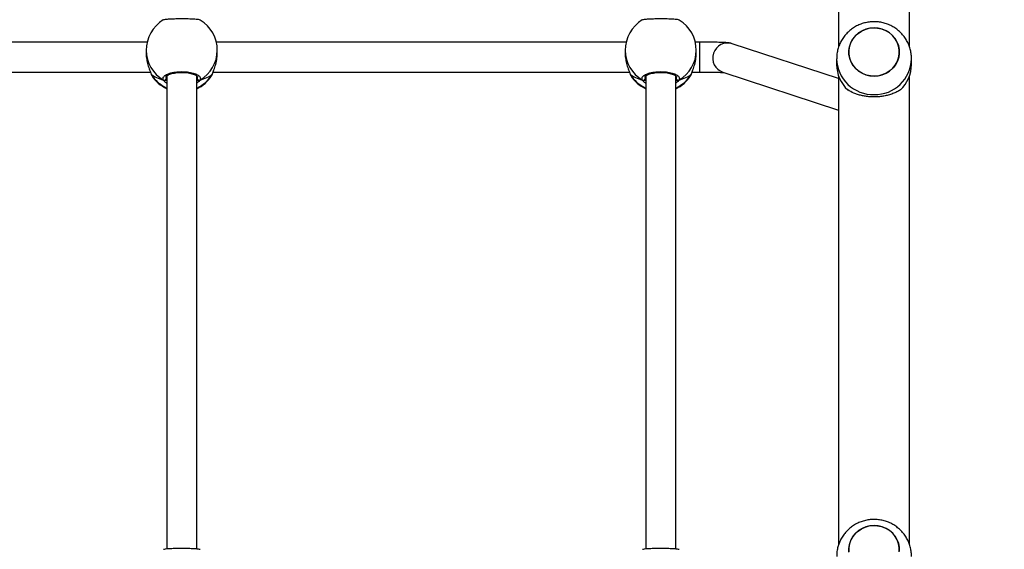
# Model space of a CAD drawing. Units: inches. Extents: x -159 to 1824, y 82 to 2113.
# Drawn here: x 717 to 770, y 1007 to 1035 of the extents above; entities that cross this region are included whole.
import ezdxf

# ---------------------------------------------------------------- set-up
doc = ezdxf.new("R2010")
doc.units = ezdxf.units.IN
doc.header["$MEASUREMENT"] = 0
doc.layers.add('VP-DIM', color=7, linetype='Continuous')
doc.styles.get("Standard").update_dxf_attribs({"font": 'arial.ttf'})
doc.dimstyles.get("Standard").update_dxf_attribs({"dimtxt": 14, "dimasz": 20, "dimexe": 20, "dimexo": 50, "dimgap": 20, "dimtad": 0, "dimdec": 0, "dimzin": 0, "dimdsep": 46, "dimtxsty": 'Standard', "dimcen": -0.09, "dimadec": 0, "dimazin": 0, "dimtfac": 1, "dimtdec": 4, "dimtofl": 0, "dimtmove": 0, "dimatfit": 3, "dimfxl": 70, "dimfxlon": 1, "dimtolj": 1, "dimtzin": 0, "dimarcsym": 0})

# ---------------------------------------------------------------- blocks, each defined once
blk = doc.blocks.new('*D3')
at = {"layer": 'Defpoints', "color": 0, "transparency": 16777216}
for p in [(1464.88, 2092.768), (1464.88, 1402.172), (282.891, 908.188)]:
    blk.add_point(p, dxfattribs=at)
at = {"layer": 'VP-DIM', "color": 0, "lineweight": -2, "transparency": 16777216}
for p, q in [((282.891, 2022.768), (282.891, 2112.768)), ((1464.88, 2022.768), (1464.88, 2112.768)), ((302.891, 2092.768), (833.74, 2092.768)), ((1444.88, 2092.768), (914.032, 2092.768))]:
    blk.add_line(p, q, dxfattribs=at)
at = {"layer": 'VP-DIM', "color": 0, "transparency": 16777216}
for points in [[(302.891, 2096.101), (302.891, 2089.435), (282.891, 2092.768)], [(1444.88, 2089.435), (1444.88, 2096.101), (1464.88, 2092.768)]]:
    blk.add_solid(points, dxfattribs=at)
at = {"layer": 'VP-DIM', "color": 0, "transparency": 16777216, "insert": (873.886, 2092.768), "char_height": 14, "attachment_point": 5}
blk.add_mtext('\\A1;1182', dxfattribs=at)
blk = doc.blocks.new('*D5')
at = {"layer": 'Defpoints', "color": 0, "transparency": 16777216}
for p in [(482.891, 2001.212), (1264.88, 1449.162), (482.891, 885.362)]:
    blk.add_point(p, dxfattribs=at)
at = {"layer": 'VP-DIM', "color": 0, "lineweight": -2, "transparency": 16777216}
for p, q in [((482.891, 1931.212), (482.891, 2021.212)), ((1264.88, 1931.212), (1264.88, 2021.212)), ((502.891, 2001.212), (838.57, 2001.212)), ((1244.88, 2001.212), (909.202, 2001.212))]:
    blk.add_line(p, q, dxfattribs=at)
at = {"layer": 'VP-DIM', "color": 0, "transparency": 16777216}
for points in [[(502.891, 2004.546), (502.891, 1997.879), (482.891, 2001.212)], [(1244.88, 1997.879), (1244.88, 2004.546), (1264.88, 2001.212)]]:
    blk.add_solid(points, dxfattribs=at)
at = {"layer": 'VP-DIM', "color": 0, "transparency": 16777216, "insert": (873.886, 2001.212), "char_height": 14, "attachment_point": 5}
blk.add_mtext('\\A1;782', dxfattribs=at)

msp = doc.modelspace()

# ---------------------------------------------------------------- linework, layer by layer
at = {"color": 7, "linetype": 'Continuous', "lineweight": 25}
for p, q in [((760.986, 1058.918), (760.987, 1033.847)), ((764.787, 1033.85), (764.786, 1058.918)), ((724.038, 1034.127), (702.133, 1034.127)), ((749.638, 1034.127), (727.733, 1034.127)), ((753.57, 1034.127), (753.333, 1034.127)), ((723.986, 1033.685), (723.986, 1033.515)), ((727.786, 1033.515), (727.786, 1033.685)), ((749.586, 1033.685), (749.586, 1033.515)), ((753.386, 1033.515), (753.386, 1033.685)), ((760.987, 1032.179), (755.31, 1034.04)), ((760.887, 1033.236), (760.887, 1032.929)), ((764.887, 1032.929), (764.887, 1033.236)), ((701.962, 1032.527), (724.21, 1032.527)), ((727.562, 1032.527), (749.81, 1032.527)), ((753.162, 1032.527), (753.57, 1032.527)), ((754.812, 1032.52), (760.987, 1030.495)), ((724.245, 1032.425), (724.245, 1032.424)), ((724.277, 1032.361), (724.287, 1032.341)), ((725.086, 1032.322), (725.086, 1007.046)), ((726.686, 1007.045), (726.686, 1032.322)), ((727.516, 1032.403), (727.526, 1032.426)), ((727.526, 1032.424), (727.527, 1032.426)), ((749.845, 1032.425), (749.845, 1032.424)), ((749.877, 1032.361), (749.887, 1032.341)), ((750.686, 1032.322), (750.686, 1007.046)), ((752.286, 1007.045), (752.286, 1032.322)), ((753.116, 1032.403), (753.126, 1032.426)), ((753.126, 1032.424), (753.127, 1032.426)), ((760.987, 1032.331), (760.988, 1007.26)), ((764.788, 1007.263), (764.787, 1032.331))]:
    msp.add_line(p, q, dxfattribs=at)
at = {"color": 8, "linetype": 'Continuous', "lineweight": 25}
for p, q in [((753.57, 1032.527), (753.57, 1034.127)), ((724.246, 1032.424), (724.255, 1032.403)), ((724.255, 1032.403), (724.277, 1032.361)), ((725.046, 1032.261), (725.059, 1032.183)), ((726.686, 1032.148), (726.713, 1032.183)), ((727.484, 1032.328), (727.516, 1032.403)), ((749.846, 1032.424), (749.855, 1032.403)), ((749.855, 1032.403), (749.877, 1032.361)), ((750.646, 1032.261), (750.659, 1032.183)), ((752.286, 1032.148), (752.313, 1032.183)), ((753.084, 1032.328), (753.116, 1032.403))]:
    msp.add_line(p, q, dxfattribs=at)
at = {"color": 7, "linetype": 'Continuous', "lineweight": 25, "flags": 128}
for points in [[(763.291, 1034.829), (763.497, 1034.749), (763.687, 1034.637), (763.855, 1034.497), (763.997, 1034.332), (764.108, 1034.147), (764.186, 1033.948), (764.229, 1033.738), (764.235, 1033.525), (764.204, 1033.314), (764.137, 1033.11), (764.037, 1032.92), (763.904, 1032.748), (763.745, 1032.6), (763.561, 1032.479), (763.36, 1032.388), (763.145, 1032.33), (762.923, 1032.306), (762.701, 1032.318), (762.483, 1032.365), (762.277, 1032.445), (762.087, 1032.557), (761.919, 1032.697), (761.777, 1032.862), (761.666, 1033.047), (761.588, 1033.247), (761.545, 1033.456), (761.539, 1033.669), (761.57, 1033.88), (761.637, 1034.084), (761.737, 1034.274), (761.87, 1034.446), (762.03, 1034.594), (762.213, 1034.716), (762.415, 1034.806), (762.629, 1034.864), (762.851, 1034.888), (763.073, 1034.876), (763.291, 1034.829)], [(762.887, 1034.888), (762.665, 1034.871), (762.449, 1034.818), (762.244, 1034.733), (762.058, 1034.616), (761.894, 1034.471), (761.757, 1034.303), (761.651, 1034.116), (761.578, 1033.914), (761.542, 1033.704), (761.542, 1033.49), (761.578, 1033.28), (761.651, 1033.078), (761.757, 1032.891), (761.894, 1032.723), (762.058, 1032.578), (762.245, 1032.462), (762.449, 1032.376), (762.665, 1032.324), (762.887, 1032.306), (763.109, 1032.324), (763.325, 1032.376), (763.53, 1032.462), (763.716, 1032.578), (763.88, 1032.723), (764.017, 1032.891), (764.123, 1033.078), (764.196, 1033.28), (764.232, 1033.491), (764.232, 1033.704), (764.196, 1033.914), (764.123, 1034.116), (764.017, 1034.303), (763.88, 1034.472), (763.716, 1034.616), (763.53, 1034.733), (763.325, 1034.818), (763.109, 1034.871), (762.887, 1034.888)], [(761.546, 1006.869), (761.54, 1007.082), (761.571, 1007.293), (761.638, 1007.497), (761.739, 1007.687), (761.871, 1007.859), (762.031, 1008.007), (762.214, 1008.129), (762.416, 1008.22), (762.63, 1008.277), (762.852, 1008.301), (763.075, 1008.289), (763.292, 1008.242)], [(762.888, 1008.301), (762.666, 1008.284), (762.45, 1008.231), (762.246, 1008.146), (762.059, 1008.029), (761.895, 1007.884), (761.758, 1007.716), (761.652, 1007.529), (761.58, 1007.327), (761.543, 1007.117), (761.543, 1006.903)], [(764.234, 1006.903), (764.234, 1007.117), (764.197, 1007.327), (764.125, 1007.529), (764.019, 1007.716), (763.882, 1007.885), (763.718, 1008.029), (763.531, 1008.146), (763.327, 1008.231), (763.111, 1008.284), (762.888, 1008.301)], [(763.292, 1008.242), (763.499, 1008.162), (763.689, 1008.05), (763.857, 1007.91), (763.998, 1007.745), (764.11, 1007.56), (764.188, 1007.36), (764.23, 1007.151), (764.236, 1006.938)]]:
    msp.add_lwpolyline(points, dxfattribs=at)
at = {"color": 8, "linetype": 'Continuous', "lineweight": 25, "flags": 128}
for points in [[(727.526, 1032.425), (727.526, 1032.424), (727.516, 1032.403)], [(753.126, 1032.425), (753.126, 1032.424), (753.116, 1032.403)]]:
    msp.add_lwpolyline(points, dxfattribs=at)
at = {"color": 7, "linetype": 'Continuous', "lineweight": 25}
for centre, radius, start, end in [((725.886, 1033.685), 1.9, 121.2696, 180), ((725.886, 1033.685), 1.9, 360, 58.4848), ((751.486, 1033.685), 1.9, 121.2696, 180), ((751.486, 1033.685), 1.9, 360, 58.4848), ((762.758, 1032.936), 1.871, 180.2235, 226.9467), ((763.016, 1032.936), 1.872, 313.0605, 359.7748), ((725.886, 1033.355), 1.9, 212.3918, 245.0989), ((724.954, 1032.189), 0.105, 245.0254, 356.6802), ((725.886, 1033.355), 1.9, 294.9011, 327.264), ((726.817, 1032.189), 0.105, 183.3198, 294.9746), ((751.486, 1033.355), 1.9, 212.3918, 245.0989), ((750.554, 1032.189), 0.105, 245.0233, 356.6823), ((751.486, 1033.355), 1.9, 294.9011, 327.264), ((752.417, 1032.189), 0.105, 183.3177, 294.9767)]:
    msp.add_arc(centre, radius, start, end, dxfattribs=at)
at = {"color": 8, "linetype": 'Continuous', "lineweight": 25}
for centre, radius, start, end in [((755.065, 1033.279), 0.8, 72.1336, 251.5646), ((725.83, 1033.692), 1.844, 180.2448, 240.0879), ((725.942, 1033.692), 1.844, 299.9121, 359.7552), ((751.43, 1033.692), 1.844, 180.2446, 240.0874), ((751.542, 1033.692), 1.844, 299.9126, 359.7554), ((762.843, 1033.28), 1.957, 181.2434, 271.2817), ((762.931, 1033.28), 1.957, 268.7291, 358.4732), ((725.861, 1033.394), 1.887, 211.6648, 245.7364), ((725.912, 1033.392), 1.885, 294.2465, 328.3523), ((751.461, 1033.394), 1.887, 211.6673, 245.7331), ((751.512, 1033.392), 1.885, 294.2474, 328.3514)]:
    msp.add_arc(centre, radius, start, end, dxfattribs=at)
at = {"color": 7, "linetype": 'Continuous', "lineweight": 25}
for centre, start_param, end_param in [((725.886, 1032.864), 3.680771, 4.173211), ((725.886, 1032.864), 3.680771, 4.173211), ((725.886, 1032.864), 5.251567, 5.744007), ((725.886, 1032.864), 5.251567, 5.744007), ((751.486, 1032.864), 3.680771, 4.173211), ((751.486, 1032.864), 3.680771, 4.173211), ((751.486, 1032.864), 5.251567, 5.744007), ((751.486, 1032.864), 5.251567, 5.744007)]:
    msp.add_ellipse(centre, major_axis=(1.9, 0), ratio=0.472331, start_param=start_param, end_param=end_param, dxfattribs=at)
for points, knots in [([(726.878, 1035.303), (726.856, 1035.311), (726.81, 1035.327), (726.605, 1035.347), (726.324, 1035.36), (725.992, 1035.365), (725.653, 1035.364), (725.339, 1035.356), (725.09, 1035.34), (724.933, 1035.322), (724.912, 1035.308), (724.904, 1035.303)], [0, 0, 0, 0, 0.112442, 0.230802, 0.348309, 0.464465, 0.579424, 0.694034, 0.809302, 0.925865, 1, 1, 1, 1]), ([(752.478, 1035.303), (752.456, 1035.311), (752.41, 1035.327), (752.205, 1035.347), (751.924, 1035.36), (751.592, 1035.365), (751.253, 1035.364), (750.939, 1035.356), (750.69, 1035.34), (750.533, 1035.322), (750.512, 1035.308), (750.504, 1035.303)], [0, 0, 0, 0, 0.112441, 0.2308, 0.348311, 0.464463, 0.579425, 0.694031, 0.809302, 0.925865, 1, 1, 1, 1]), ([(764.883, 1033.227), (764.884, 1033.281), (764.885, 1033.417), (764.851, 1033.634), (764.786, 1033.874), (764.69, 1034.104), (764.567, 1034.319), (764.417, 1034.518), (764.244, 1034.696), (764.049, 1034.852), (763.837, 1034.983), (763.608, 1035.087), (763.369, 1035.161), (763.121, 1035.206), (762.869, 1035.219), (762.616, 1035.201), (762.368, 1035.152), (762.127, 1035.072), (761.898, 1034.962), (761.685, 1034.824), (761.491, 1034.661), (761.32, 1034.474), (761.174, 1034.268), (761.056, 1034.045), (760.967, 1033.81), (760.911, 1033.566), (760.886, 1033.374), (760.89, 1033.264), (760.89, 1033.237)], [0, 0, 0, 0, 0.025651, 0.065422, 0.105139, 0.144803, 0.18446, 0.224124, 0.263819, 0.303573, 0.343402, 0.383321, 0.423343, 0.463467, 0.503692, 0.544007, 0.584394, 0.624833, 0.665299, 0.705768, 0.746208, 0.786602, 0.826926, 0.867159, 0.907295, 0.947335, 0.987268, 1, 1, 1, 1]), ([(755.31, 1034.04), (755.28, 1034.049), (755.228, 1034.064), (755.165, 1034.075), (755.102, 1034.084), (755.02, 1034.092), (754.911, 1034.1), (754.768, 1034.107), (754.604, 1034.113), (754.419, 1034.119), (754.22, 1034.122), (754.01, 1034.125), (753.791, 1034.127), (753.643, 1034.127), (753.57, 1034.127)], [0, 0, 0, 0, 0.049326, 0.08797, 0.138873, 0.216205, 0.318089, 0.415087, 0.517365, 0.615883, 0.712801, 0.808943, 0.904681, 1, 1, 1, 1]), ([(723.987, 1033.515), (723.987, 1033.51), (723.978, 1033.411), (724.009, 1033.194), (724.074, 1032.898), (724.154, 1032.673), (724.213, 1032.518), (724.242, 1032.444), (724.253, 1032.41), (724.255, 1032.403)], [0, 0, 0, 0, 0.012052, 0.238791, 0.463285, 0.706109, 0.836442, 0.966639, 1, 1, 1, 1]), ([(727.516, 1032.403), (727.538, 1032.462), (727.582, 1032.579), (727.685, 1032.857), (727.769, 1033.18), (727.779, 1033.407), (727.784, 1033.515)], [0, 0, 0, 0, 0.243748, 0.490585, 0.758739, 1, 1, 1, 1]), ([(749.587, 1033.515), (749.587, 1033.51), (749.578, 1033.411), (749.609, 1033.194), (749.674, 1032.898), (749.754, 1032.673), (749.813, 1032.518), (749.842, 1032.444), (749.853, 1032.41), (749.855, 1032.403)], [0, 0, 0, 0, 0.012052, 0.238792, 0.463285, 0.706108, 0.836443, 0.966638, 1, 1, 1, 1]), ([(753.116, 1032.403), (753.138, 1032.462), (753.182, 1032.579), (753.285, 1032.857), (753.369, 1033.18), (753.379, 1033.407), (753.384, 1033.515)], [0, 0, 0, 0, 0.2437473, 0.4905869, 0.7587387, 1, 1, 1, 1]), ([(724.91, 1032.094), (724.895, 1032.135), (724.864, 1032.216), (724.965, 1032.339), (725.165, 1032.443), (725.448, 1032.518), (725.779, 1032.552), (726.119, 1032.544), (726.432, 1032.495), (726.685, 1032.41), (726.849, 1032.3), (726.905, 1032.189), (726.874, 1032.122), (726.861, 1032.094)], [0, 0, 0, 0, 0.094786, 0.189567, 0.284315, 0.378378, 0.471359, 0.563382, 0.655124, 0.747393, 0.840704, 0.935012, 1, 1, 1, 1]), ([(725.037, 1032.259), (725.037, 1032.262), (725.037, 1032.27), (725.059, 1032.303), (725.11, 1032.344), (725.191, 1032.388), (725.297, 1032.428), (725.427, 1032.463), (725.574, 1032.488), (725.735, 1032.504), (725.9, 1032.509), (726.066, 1032.502), (726.224, 1032.485), (726.37, 1032.457), (726.497, 1032.421), (726.601, 1032.379), (726.677, 1032.334), (726.721, 1032.293), (726.735, 1032.267), (726.735, 1032.26), (726.735, 1032.258)], [0, 0, 0, 0, 0.052252, 0.1048, 0.160303, 0.215147, 0.271068, 0.328479, 0.386532, 0.444962, 0.503673, 0.562089, 0.620559, 0.678736, 0.736447, 0.7941, 0.850085, 0.905356, 0.959157, 1, 1, 1, 1]), ([(750.51, 1032.094), (750.495, 1032.135), (750.464, 1032.216), (750.565, 1032.339), (750.765, 1032.443), (751.048, 1032.518), (751.379, 1032.552), (751.719, 1032.544), (752.032, 1032.495), (752.285, 1032.41), (752.449, 1032.3), (752.505, 1032.189), (752.474, 1032.122), (752.461, 1032.094)], [0, 0, 0, 0, 0.094786, 0.189568, 0.284312, 0.378378, 0.471356, 0.563381, 0.655121, 0.747392, 0.840703, 0.935012, 1, 1, 1, 1]), ([(750.637, 1032.259), (750.637, 1032.262), (750.637, 1032.27), (750.659, 1032.303), (750.71, 1032.344), (750.791, 1032.388), (750.897, 1032.428), (751.027, 1032.463), (751.174, 1032.488), (751.335, 1032.504), (751.5, 1032.509), (751.666, 1032.502), (751.824, 1032.485), (751.97, 1032.457), (752.097, 1032.421), (752.201, 1032.379), (752.277, 1032.334), (752.321, 1032.293), (752.335, 1032.267), (752.335, 1032.26), (752.335, 1032.258)], [0, 0, 0, 0, 0.0522524, 0.1047997, 0.1603022, 0.2151489, 0.2710665, 0.3284847, 0.3865342, 0.4449637, 0.5036704, 0.5620911, 0.6205604, 0.6787338, 0.7364455, 0.7941009, 0.8500839, 0.9053556, 0.9591574, 1, 1, 1, 1]), ([(753.57, 1032.527), (753.607, 1032.527), (753.715, 1032.527), (753.894, 1032.526), (754.098, 1032.524), (754.29, 1032.521), (754.465, 1032.517), (754.619, 1032.512), (754.742, 1032.507), (754.831, 1032.502), (754.866, 1032.499), (754.881, 1032.498)], [0, 0, 0, 0, 0.06571, 0.190838, 0.315891, 0.440595, 0.564672, 0.687681, 0.808816, 0.914689, 1, 1, 1, 1]), ([(724.246, 1032.426), (724.25, 1032.414), (724.257, 1032.387), (724.268, 1032.369), (724.274, 1032.359)], [0, 0, 0, 0, 0.477065, 1, 1, 1, 1]), ([(724.246, 1032.426), (724.248, 1032.42), (724.25, 1032.412), (724.254, 1032.405), (724.255, 1032.403)], [0, 0, 0, 0, 0.678419, 1, 1, 1, 1]), ([(725.019, 1032.094), (725.009, 1032.089), (724.988, 1032.079), (724.953, 1032.078), (724.927, 1032.085), (724.913, 1032.092), (724.91, 1032.094)], [0, 0, 0, 0, 0.299187, 0.598085, 0.906134, 1, 1, 1, 1]), ([(724.932, 1032.086), (724.936, 1032.084), (724.951, 1032.078), (724.98, 1032.079), (725.005, 1032.086), (725.017, 1032.093), (725.019, 1032.094)], [0, 0, 0, 0, 0.135167, 0.534662, 0.928171, 1, 1, 1, 1]), ([(725.086, 1032.112), (725.075, 1032.108), (725.057, 1032.101), (725.029, 1032.096), (725.019, 1032.094)], [0, 0, 0, 0, 0.635667, 1, 1, 1, 1]), ([(725.019, 1032.094), (725.04, 1032.098), (725.066, 1032.103), (725.082, 1032.11), (725.086, 1032.111)], [0, 0, 0, 0, 0.776529, 1, 1, 1, 1]), ([(726.686, 1032.112), (726.697, 1032.108), (726.714, 1032.101), (726.742, 1032.096), (726.752, 1032.094)], [0, 0, 0, 0, 0.635667, 1, 1, 1, 1]), ([(726.752, 1032.094), (726.732, 1032.098), (726.706, 1032.103), (726.689, 1032.11), (726.686, 1032.111)], [0, 0, 0, 0, 0.776529, 1, 1, 1, 1]), ([(726.752, 1032.094), (726.762, 1032.089), (726.783, 1032.079), (726.818, 1032.078), (726.845, 1032.085), (726.858, 1032.092), (726.861, 1032.094)], [0, 0, 0, 0, 0.299189, 0.5978809, 0.9061332, 1, 1, 1, 1]), ([(726.861, 1032.094), (726.85, 1032.089), (726.828, 1032.079), (726.791, 1032.078), (726.766, 1032.086), (726.754, 1032.093), (726.752, 1032.094)], [0, 0, 0, 0, 0.315962, 0.631829, 0.94317, 1, 1, 1, 1]), ([(727.485, 1032.331), (727.488, 1032.335), (727.504, 1032.357), (727.514, 1032.385), (727.524, 1032.419), (727.525, 1032.425)], [0, 0, 0, 0, 0.129042, 0.837782, 1, 1, 1, 1]), ([(749.846, 1032.426), (749.85, 1032.414), (749.857, 1032.387), (749.868, 1032.369), (749.874, 1032.359)], [0, 0, 0, 0, 0.477051, 1, 1, 1, 1]), ([(749.846, 1032.426), (749.848, 1032.42), (749.85, 1032.412), (749.854, 1032.405), (749.855, 1032.403)], [0, 0, 0, 0, 0.67861, 1, 1, 1, 1]), ([(750.51, 1032.094), (750.521, 1032.089), (750.543, 1032.079), (750.58, 1032.078), (750.605, 1032.086), (750.617, 1032.093), (750.619, 1032.094)], [0, 0, 0, 0, 0.315831, 0.631769, 0.943176, 1, 1, 1, 1]), ([(750.619, 1032.094), (750.609, 1032.089), (750.588, 1032.079), (750.553, 1032.078), (750.527, 1032.085), (750.513, 1032.092), (750.51, 1032.094)], [0, 0, 0, 0, 0.2991578, 0.5979228, 0.906143, 1, 1, 1, 1]), ([(750.686, 1032.112), (750.675, 1032.108), (750.657, 1032.101), (750.629, 1032.096), (750.619, 1032.094)], [0, 0, 0, 0, 0.635711, 1, 1, 1, 1]), ([(750.619, 1032.094), (750.64, 1032.098), (750.666, 1032.103), (750.682, 1032.11), (750.686, 1032.111)], [0, 0, 0, 0, 0.776566, 1, 1, 1, 1]), ([(752.286, 1032.112), (752.297, 1032.108), (752.314, 1032.101), (752.342, 1032.096), (752.352, 1032.094)], [0, 0, 0, 0, 0.635711, 1, 1, 1, 1]), ([(752.352, 1032.094), (752.332, 1032.098), (752.306, 1032.103), (752.289, 1032.11), (752.286, 1032.111)], [0, 0, 0, 0, 0.776566, 1, 1, 1, 1]), ([(752.352, 1032.094), (752.362, 1032.089), (752.383, 1032.079), (752.418, 1032.078), (752.445, 1032.085), (752.458, 1032.092), (752.461, 1032.094)], [0, 0, 0, 0, 0.299256, 0.598022, 0.906143, 1, 1, 1, 1]), ([(752.461, 1032.094), (752.45, 1032.089), (752.428, 1032.079), (752.391, 1032.078), (752.366, 1032.086), (752.354, 1032.093), (752.352, 1032.094)], [0, 0, 0, 0, 0.315831, 0.631769, 0.943176, 1, 1, 1, 1]), ([(753.085, 1032.331), (753.088, 1032.335), (753.104, 1032.357), (753.114, 1032.385), (753.124, 1032.419), (753.125, 1032.425)], [0, 0, 0, 0, 0.129041, 0.837767, 1, 1, 1, 1]), ([(764.293, 1031.568), (764.234, 1031.534), (764.115, 1031.464), (763.897, 1031.37), (763.663, 1031.295), (763.418, 1031.241), (763.173, 1031.207), (762.917, 1031.194), (762.668, 1031.202), (762.433, 1031.229), (762.212, 1031.271), (762.003, 1031.328), (761.74, 1031.422), (761.585, 1031.51), (761.481, 1031.568)], [0, 0, 0, 0, 0.087995, 0.177675, 0.267252, 0.341833, 0.416352, 0.491265, 0.566173, 0.634536, 0.70294, 0.776223, 0.849561, 1, 1, 1, 1]), ([(764.885, 1006.64), (764.885, 1006.694), (764.886, 1006.83), (764.852, 1007.047), (764.787, 1007.287), (764.692, 1007.517), (764.568, 1007.732), (764.419, 1007.931), (764.245, 1008.109), (764.051, 1008.265), (763.838, 1008.396), (763.61, 1008.5), (763.37, 1008.574), (763.122, 1008.619), (762.87, 1008.632), (762.618, 1008.614), (762.369, 1008.565), (762.128, 1008.485), (761.9, 1008.375), (761.687, 1008.237), (761.493, 1008.073), (761.322, 1007.887), (761.176, 1007.681), (761.058, 1007.458), (760.968, 1007.223), (760.912, 1006.979), (760.887, 1006.787), (760.891, 1006.677), (760.892, 1006.65)], [0, 0, 0, 0, 0.025651, 0.065429, 0.105138, 0.14481, 0.18446, 0.224124, 0.263818, 0.303572, 0.343405, 0.383324, 0.423345, 0.463467, 0.503692, 0.544006, 0.584394, 0.624833, 0.665301, 0.705765, 0.746208, 0.786602, 0.826921, 0.86716, 0.907295, 0.947328, 0.987268, 1, 1, 1, 1]), ([(726.878, 1007.012), (726.856, 1007.02), (726.81, 1007.036), (726.605, 1007.055), (726.324, 1007.068), (725.992, 1007.074), (725.653, 1007.073), (725.339, 1007.064), (725.09, 1007.049), (724.933, 1007.031), (724.912, 1007.017), (724.904, 1007.012)], [0, 0, 0, 0, 0.112439, 0.230799, 0.348307, 0.464463, 0.579422, 0.694033, 0.809301, 0.925865, 1, 1, 1, 1]), ([(752.478, 1007.012), (752.456, 1007.02), (752.41, 1007.036), (752.205, 1007.055), (751.924, 1007.068), (751.592, 1007.074), (751.253, 1007.073), (750.939, 1007.064), (750.69, 1007.049), (750.533, 1007.031), (750.512, 1007.017), (750.504, 1007.012)], [0, 0, 0, 0, 0.112438, 0.230797, 0.348308, 0.464461, 0.579424, 0.69403, 0.809301, 0.925865, 1, 1, 1, 1])]:
    msp.add_open_spline(points, degree=3, knots=knots, dxfattribs=at)
at = {"color": 8, "linetype": 'Continuous', "lineweight": 25}
for points, knots in [([(725.086, 1031.927), (725.083, 1031.929), (725.039, 1031.954), (724.985, 1032.009), (724.932, 1032.062), (724.914, 1032.089), (724.91, 1032.094)], [0, 0, 0, 0, 0.029197, 0.459712, 0.889805, 1, 1, 1, 1]), ([(725.059, 1032.183), (725.062, 1032.178), (725.069, 1032.167), (725.08, 1032.154), (725.086, 1032.147)], [0, 0, 0, 0, 0.440295, 1, 1, 1, 1]), ([(726.861, 1032.094), (726.83, 1032.05), (726.791, 1031.998), (726.702, 1031.941), (726.686, 1031.931)], [0, 0, 0, 0, 0.824198, 1, 1, 1, 1]), ([(726.713, 1032.183), (726.73, 1032.208), (726.747, 1032.233), (726.735, 1032.257), (726.735, 1032.258)], [0, 0, 0, 0, 0.9851349, 1, 1, 1, 1]), ([(750.686, 1031.927), (750.683, 1031.929), (750.639, 1031.954), (750.585, 1032.009), (750.532, 1032.062), (750.514, 1032.089), (750.51, 1032.094)], [0, 0, 0, 0, 0.029156, 0.459708, 0.889796, 1, 1, 1, 1]), ([(750.659, 1032.183), (750.662, 1032.178), (750.669, 1032.167), (750.68, 1032.154), (750.686, 1032.147)], [0, 0, 0, 0, 0.440295, 1, 1, 1, 1]), ([(752.461, 1032.094), (752.43, 1032.05), (752.391, 1031.998), (752.302, 1031.941), (752.286, 1031.931)], [0, 0, 0, 0, 0.824198, 1, 1, 1, 1]), ([(752.313, 1032.183), (752.33, 1032.208), (752.347, 1032.233), (752.335, 1032.257), (752.335, 1032.258)], [0, 0, 0, 0, 0.985154, 1, 1, 1, 1])]:
    msp.add_open_spline(points, degree=3, knots=knots, dxfattribs=at)

# ---------------------------------------------------------------- dimensions: what is measured, and where the dimension line sits
at = {"layer": 'VP-DIM'}
for base, p1, p2, picture, middle in [((1464.88, 2092.768), (282.891, 908.188), (1464.88, 1402.172), '*D3', (873.886, 2092.768)), ((482.891, 2001.212), (1264.88, 1449.162), (482.891, 885.362), '*D5', (873.886, 2001.212))]:
    dim = msp.add_linear_dim(base=base, p1=p1, p2=p2, dimstyle='Standard', dxfattribs=at)
    dim.commit()
    dim.dimension.update_dxf_attribs({"geometry": picture, "text_midpoint": middle})

doc.saveas('drawing.dxf')
